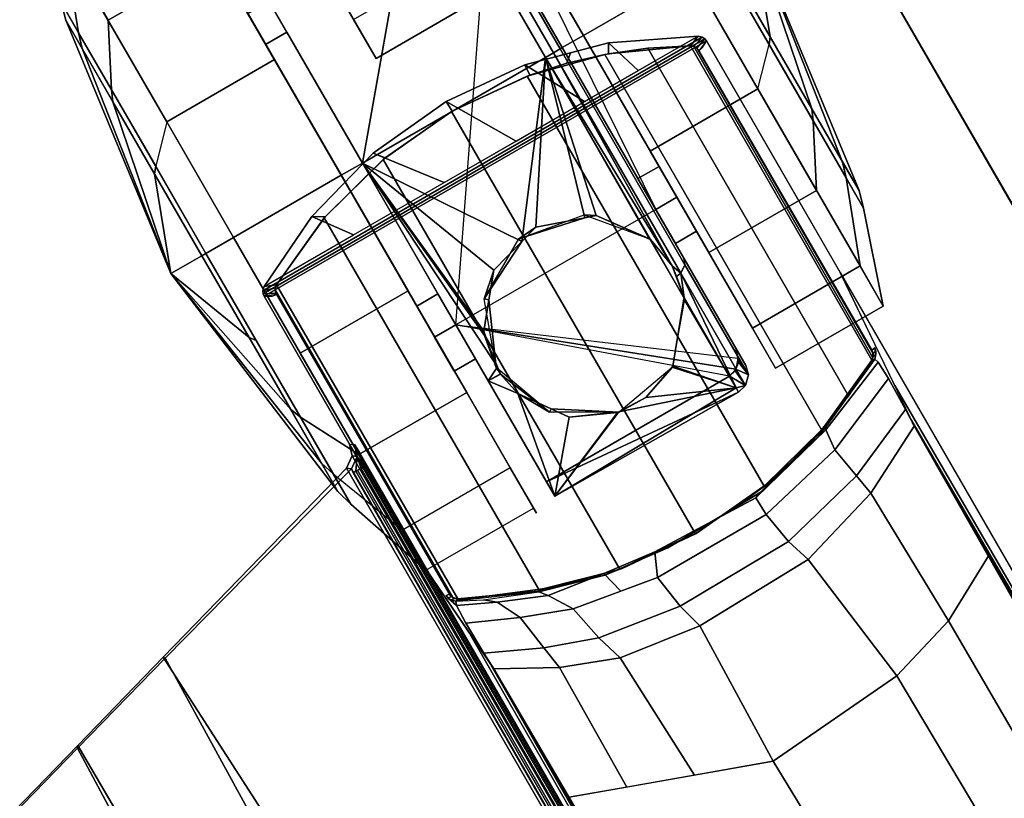
# Model space of a CAD drawing. Units: inches. Extents: x -12 to 48, y -21.5 to 0.7.
# Drawn here: x 33.7 to 36.7, y -3.2 to -0.8 of the extents above; entities that cross this region are included whole.
import ezdxf

# ---------------------------------------------------------------- set-up
doc = ezdxf.new("R2010")
doc.units = ezdxf.units.IN
doc.header["$MEASUREMENT"] = 0
for name, color, linetype in [('TABLE-BASE', 6, 'Continuous'), ('TABLE-CASTER', 6, 'Continuous'), ('TABLE-TOPEDGE', 6, 'Continuous'), ('TABLE-TOPLAM', 6, 'Continuous')]:
    doc.layers.add(name, color=color, linetype=linetype)

msp = doc.modelspace()

# ---------------------------------------------------------------- linework, layer by layer
at = {"layer": 'TABLE-BASE'}
for p, q in [((35.0279, -2.5351, 25.958), (35.0345, -2.543, 25.958)), ((35.0345, -2.543, 25.958), (35.0439, -2.5483, 25.958)), ((35.0439, -2.5483, 25.958), (35.0576, -2.5523, 25.958))]:
    msp.add_line(p, q, dxfattribs=at)
for points in [[(35.8032, -0.8148, 27.324), (34.4688, -1.5852, 27.324), (34.4651, -1.5978, 27.324), (35.816, -0.8179, 27.324)], [(35.6188, -0.9212, 27.324), (35.8032, -0.8148, 27.324), (35.5271, -0.836, 27.324), (35.6188, -0.9212, 27.324)], [(35.8032, -0.8148, 27.324), (35.7794, -0.845, 25.294), (35.5272, -0.8694, 25.294), (35.5271, -0.836, 27.324)], [(35.816, -0.8179, 27.324), (35.7902, -0.8469, 25.294), (35.7794, -0.845, 25.294), (35.8032, -0.8148, 27.324)], [(35.816, -0.8179, 27.324), (34.4651, -1.5978, 27.324), (34.4659, -1.6072, 27.324), (35.8237, -0.8233, 27.3241)], [(35.8287, -0.8298, 27.3241), (35.8237, -0.8233, 27.3241), (34.4659, -1.6072, 27.324), (34.469, -1.6148, 27.324)], [(39.8693, -7.8284, 27.324), (35.8287, -0.8298, 27.3241), (34.469, -1.6148, 27.3241), (38.5096, -8.6134, 27.324)], [(35.454, -1.0164, 27.324), (35.6188, -0.9212, 27.324), (35.5271, -0.836, 27.324), (35.2704, -0.9037, 27.324)], [(35.5271, -0.836, 27.324), (35.5272, -0.8694, 25.294), (35.3996, -0.8985, 25.294), (35.4111, -0.8666, 27.324)], [(35.5272, -0.8694, 25.294), (35.7794, -0.845, 25.294), (35.7794, -0.845, 2.5126), (35.6484, -0.8523, 2.5126)], [(35.7794, -0.845, 2.5126), (36.3372, -1.8111, 2.5126), (36.2653, -1.9209, 2.5126), (35.6484, -0.8523, 2.5126)], [(35.7902, -0.8469, 2.5126), (36.3402, -1.8039, 2.5126), (36.3372, -1.8111, 2.5126), (35.7794, -0.845, 2.5126)], [(35.7902, -0.8469, 25.294), (35.7902, -0.8469, 2.5126), (35.7794, -0.845, 2.5126), (35.7794, -0.845, 25.294)], [(35.8237, -0.8233, 27.3241), (35.7989, -0.8519, 25.294), (35.7902, -0.8469, 25.294), (35.816, -0.8179, 27.324)], [(35.7987, -0.8518, 2.5126), (36.3411, -1.7916, 2.5126), (36.3402, -1.8039, 2.5126), (35.7902, -0.8469, 2.5126)], [(35.7989, -0.8519, 25.294), (35.7987, -0.8518, 2.5126), (35.7902, -0.8469, 2.5126), (35.7902, -0.8469, 25.294)], [(35.8287, -0.8298, 27.3241), (35.8057, -0.86, 25.294), (35.7989, -0.8519, 25.294), (35.8237, -0.8233, 27.3241)], [(35.4111, -0.8666, 27.324), (35.3996, -0.8985, 25.294), (35.2852, -0.9349, 25.294), (35.2704, -0.9037, 27.324)], [(35.5159, -0.8715, 2.5126), (36.1825, -2.026, 2.5126), (36.006, -2.1993, 2.5126), (35.2777, -0.9377, 2.5126)], [(35.2852, -0.9349, 25.294), (35.3996, -0.8985, 25.294), (35.5159, -0.8715, 2.5126), (35.2777, -0.9377, 2.5126)], [(35.3996, -0.8985, 25.294), (35.5272, -0.8694, 25.294), (35.6484, -0.8523, 2.5126), (35.5159, -0.8715, 2.5126)], [(35.6484, -0.8523, 2.5126), (36.2653, -1.9209, 2.5126), (36.1825, -2.026, 2.5126), (35.5159, -0.8715, 2.5126)], [(35.7987, -0.8518, 2.5126), (35.8057, -0.86, 2.5126), (36.3373, -1.7808, 2.5126), (36.3411, -1.7916, 2.5126)], [(35.8057, -0.86, 25.294), (35.8057, -0.86, 25.294), (35.8057, -0.86, 2.5126), (35.7987, -0.8518, 2.5126)], [(35.8057, -0.86, 2.5126), (35.7987, -0.8518, 2.5126), (35.7989, -0.8519, 25.294), (35.8057, -0.86, 25.294)], [(36.3373, -1.7808, 25.294), (36.3373, -1.7808, 2.5126), (35.8057, -0.86, 2.5126), (35.8057, -0.86, 25.294)], [(35.2436, -1.1379, 27.324), (35.454, -1.0164, 27.324), (35.2704, -0.9037, 27.324), (35.0285, -1.0162, 27.324)], [(35.2704, -0.9037, 27.324), (35.2852, -0.9349, 25.294), (35.0469, -1.0459, 25.294), (35.0285, -1.0162, 27.324)], [(35.0469, -1.0459, 25.294), (35.2852, -0.9349, 25.294), (35.2777, -0.9377, 2.5126), (35.0451, -1.047, 2.5126)], [(35.2777, -0.9377, 2.5126), (36.006, -2.1993, 2.5126), (35.7951, -2.346, 2.5126), (35.0451, -1.047, 2.5126)], [(35.0227, -1.2654, 27.324), (35.2436, -1.1379, 27.324), (35.0285, -1.0162, 27.324), (34.8042, -1.175, 27.324)], [(35.0285, -1.0162, 27.324), (35.0469, -1.0459, 25.294), (34.8404, -1.1895, 25.294), (34.8042, -1.175, 27.324)], [(34.8404, -1.1895, 25.294), (35.0469, -1.0459, 25.294), (35.0451, -1.047, 2.5126), (34.8349, -1.1941, 2.5126)], [(35.0451, -1.047, 2.5126), (35.7951, -2.346, 2.5126), (35.5625, -2.4545, 2.5126), (34.8349, -1.1941, 2.5126)], [(34.7439, -1.4264, 27.324), (35.0227, -1.2654, 27.324), (34.8042, -1.175, 27.324), (34.6148, -1.3694, 27.324)], [(34.8042, -1.175, 27.324), (34.8404, -1.1895, 25.294), (34.6563, -1.3709, 25.294), (34.6148, -1.3694, 27.324)], [(34.8404, -1.1895, 25.294), (34.8349, -1.1941, 2.5126), (34.6535, -1.3742, 2.5126), (34.6563, -1.3709, 25.294)], [(34.8349, -1.1941, 2.5126), (35.5625, -2.4545, 2.5126), (35.3159, -2.5216, 2.5126), (34.6535, -1.3742, 2.5126)], [(34.4688, -1.5852, 27.324), (34.7439, -1.4264, 27.324), (34.6148, -1.3694, 27.324), (34.4688, -1.5852, 27.324)], [(34.6148, -1.3694, 27.324), (34.6563, -1.3709, 25.294), (34.5069, -1.5797, 25.294), (34.4688, -1.5852, 27.324)], [(34.6563, -1.3709, 25.294), (34.6535, -1.3742, 2.5126), (34.5069, -1.5797, 2.5126), (34.5069, -1.5797, 25.294)], [(34.6535, -1.3742, 2.5126), (35.3159, -2.5216, 2.5126), (35.0646, -2.5458, 2.5126), (34.5069, -1.5797, 2.5126)], [(36.2397, -1.5417, 27.324), (39.8693, -7.8284, 27.324), (39.8574, -7.8189, 27.008), (36.4076, -1.8896, 26.5054)], [(34.4688, -1.5852, 27.324), (34.5069, -1.5797, 25.294), (34.5032, -1.5894, 25.294), (34.4651, -1.5978, 27.324)], [(34.4651, -1.5978, 27.324), (34.5032, -1.5894, 25.294), (34.5046, -1.6054, 25.294), (34.4659, -1.6072, 27.324)], [(34.5069, -1.5797, 2.5126), (35.0646, -2.5458, 2.5126), (35.0492, -2.5417, 2.5126), (34.5027, -1.5949, 2.5126)], [(34.5069, -1.5797, 2.5126), (34.5027, -1.5949, 2.5126), (34.5032, -1.5894, 25.294), (34.5069, -1.5797, 25.294)], [(34.5027, -1.5949, 2.5126), (34.5044, -1.6051, 2.5126), (34.5046, -1.6054, 25.294), (34.5032, -1.5894, 25.294)], [(34.5027, -1.5949, 2.5126), (35.0492, -2.5417, 2.5126), (35.041, -2.5347, 2.5126), (34.5044, -1.6051, 2.5126)], [(34.4659, -1.6072, 27.324), (34.5046, -1.6054, 25.294), (34.5067, -1.61, 25.294), (34.469, -1.6148, 27.324)], [(35.0383, -2.5308, 2.5126), (34.5067, -1.61, 2.5126), (34.5044, -1.6051, 2.5126), (35.041, -2.5347, 2.5126)], [(34.5044, -1.6051, 2.5126), (34.5067, -1.61, 2.5126), (34.5067, -1.61, 25.294), (34.5046, -1.6054, 25.294)], [(34.5067, -1.61, 2.5126), (35.0383, -2.5308, 2.5126), (35.0383, -2.5308, 25.294), (34.5067, -1.61, 25.294)], [(36.3498, -1.7838, 25.958), (36.3409, -1.7907, 25.294), (36.3373, -1.7808, 25.294), (36.3463, -1.7739, 25.958)], [(36.3409, -1.7907, 25.294), (36.3411, -1.7916, 2.5126), (36.3373, -1.7808, 2.5126), (36.3373, -1.7808, 25.294)], [(36.3498, -1.7944, 25.958), (36.3408, -1.8013, 25.294), (36.3409, -1.7907, 25.294), (36.3498, -1.7838, 25.958)], [(36.3498, -1.7944, 25.958), (36.3498, -1.7838, 25.958), (36.3463, -1.7739, 25.958), (36.3498, -1.7944, 25.958)], [(36.1955, -2.0167, 25.8526), (36.1743, -2.0439, 25.6061), (36.3427, -1.8094, 25.6934), (36.3463, -1.8083, 25.958)], [(36.1743, -2.0439, 25.6061), (36.1899, -2.0174, 25.294), (36.3372, -1.8111, 25.294), (36.3427, -1.8094, 25.6934)], [(36.3372, -1.8111, 25.294), (36.1899, -2.0174, 25.294), (36.2653, -1.9209, 2.5126), (36.3372, -1.8111, 2.5126)], [(36.196, -2.0256, 25.9478), (36.1955, -2.0167, 25.8526), (36.3463, -1.8083, 25.958), (36.3566, -1.8172, 26.0482)], [(36.3463, -1.8083, 25.958), (36.3372, -1.8111, 25.294), (36.3408, -1.8013, 25.294), (36.3498, -1.7944, 25.958)], [(36.3372, -1.8111, 25.294), (36.3372, -1.8111, 2.5126), (36.3402, -1.8039, 2.5126), (36.3408, -1.8013, 25.294)], [(36.3408, -1.8013, 25.294), (36.3402, -1.8039, 2.5126), (36.3411, -1.7916, 2.5126), (36.3409, -1.7907, 25.294)], [(36.3566, -1.8172, 26.0482), (36.3887, -1.8676, 26.1446), (36.2239, -2.0871, 26.0365), (36.196, -2.0256, 25.9478)], [(36.4413, -1.9634, 26.2035), (36.2905, -2.1672, 26.1021), (36.2239, -2.0871, 26.0365), (36.3887, -1.8676, 26.1446)], [(36.4076, -1.8896, 26.5054), (39.5368, -7.2679, 26.9613), (39.5531, -7.2963, 26.8751), (36.4573, -1.9927, 26.2628)], [(36.1899, -2.0174, 25.294), (36.1009, -2.1132, 25.294), (36.1825, -2.026, 2.5126), (36.2653, -1.9209, 2.5126)], [(36.3343, -2.2204, 26.1328), (36.2905, -2.1672, 26.1021), (36.4413, -1.9634, 26.2035), (36.4676, -2.0141, 26.2126)], [(39.5531, -7.2963, 26.8751), (39.5353, -7.3132, 26.8191), (36.4628, -2.0041, 26.2362), (36.4573, -1.9927, 26.2628)], [(35.9811, -2.235, 25.874), (35.9941, -2.2188, 25.7785), (36.1955, -2.0167, 25.8526), (36.196, -2.0256, 25.9478)], [(36.0122, -2.2862, 25.9702), (35.9811, -2.235, 25.874), (36.196, -2.0256, 25.9478), (36.2239, -2.0871, 26.0365)], [(36.0268, -2.1851, 25.5772), (36.1743, -2.0439, 25.6061), (36.1955, -2.0167, 25.8526), (35.9941, -2.2188, 25.7785)], [(36.1009, -2.1132, 25.294), (36.0122, -2.1941, 25.294), (36.006, -2.1993, 2.5126), (36.1825, -2.026, 2.5126)], [(36.1009, -2.1132, 25.294), (36.1899, -2.0174, 25.294), (36.1743, -2.0439, 25.6061), (36.0268, -2.1851, 25.5772)], [(36.4676, -2.0141, 26.2126), (36.6985, -2.4105, 26.256), (36.5733, -2.613, 26.1757), (36.3343, -2.2204, 26.1328)], [(36.4628, -2.0041, 26.2362), (36.4676, -2.0141, 26.2126), (39.4989, -7.3367, 26.7965), (39.5353, -7.3132, 26.8191)], [(37.9576, -7.6842, 27.324), (37.9887, -7.711, 27.324), (34.7315, -2.0694, 27.324), (34.7397, -2.1055, 27.324)], [(34.7315, -2.0694, 27.324), (34.7465, -2.0712, 26.6301), (34.7547, -2.1073, 26.6301), (34.7397, -2.1055, 27.324)], [(34.762, -2.0959, 26.5697), (34.7648, -2.1038, 26.6012), (34.7465, -2.0712, 26.6301), (34.7485, -2.0739, 26.6077)], [(34.7547, -2.1073, 26.6301), (34.7465, -2.0712, 26.6301), (34.7832, -2.1369, 26.5718), (34.7797, -2.1382, 26.5817)], [(36.0808, -2.3693, 26.0321), (36.0122, -2.2862, 25.9702), (36.2239, -2.0871, 26.0365), (36.2905, -2.1672, 26.1021)], [(37.9193, -7.6817, 27.324), (37.9576, -7.6842, 27.324), (34.7397, -2.1055, 27.324), (34.7222, -2.1441, 27.324)], [(34.7373, -2.146, 26.6301), (34.7222, -2.1441, 27.324), (34.7397, -2.1055, 27.324), (34.7547, -2.1073, 26.6301)], [(34.7373, -2.146, 26.6301), (34.7547, -2.1073, 26.6301), (34.7504, -2.153, 26.6125), (34.7422, -2.1576, 26.6155)], [(34.7504, -2.153, 26.6125), (34.7504, -2.153, 26.6125), (34.7547, -2.1073, 26.6301), (34.7665, -2.1446, 26.6011)], [(34.7747, -2.1405, 26.5909), (34.7747, -2.1405, 26.5909), (34.7547, -2.1073, 26.6301), (34.7797, -2.1382, 26.5817)], [(34.7665, -2.1446, 26.6011), (34.7665, -2.1446, 26.6011), (34.7547, -2.1073, 26.6301), (34.7747, -2.1405, 26.5909)], [(34.7648, -2.1038, 26.6012), (34.762, -2.0959, 26.5697), (34.7857, -2.1364, 26.5558), (34.7832, -2.1369, 26.5718)], [(36.0122, -2.1941, 25.294), (36.1009, -2.1132, 25.294), (36.0268, -2.1851, 25.5772), (35.92, -2.2621, 25.5655)], [(34.7222, -2.1441, 27.324), (34.1584, -2.725, 27.324), (37.4303, -7.8049, 27.324), (37.9193, -7.6817, 27.324)], [(34.7373, -2.146, 26.6301), (34.1642, -2.7283, 26.9551), (34.1584, -2.725, 27.324), (34.7222, -2.1441, 27.324)], [(34.7373, -2.146, 26.6301), (37.9221, -7.6751, 26.9951), (36.9966, -7.9085, 27.0079), (34.1642, -2.7283, 26.9551)], [(37.9116, -7.6599, 26.9791), (37.9221, -7.6751, 26.9951), (34.7373, -2.146, 26.6301), (34.7422, -2.1576, 26.6155)], [(37.9359, -7.6468, 26.9647), (37.9252, -7.6524, 26.9732), (34.7558, -2.1502, 26.6096), (34.7665, -2.1446, 26.6011)], [(37.9441, -7.6428, 26.9544), (37.9359, -7.6468, 26.9647), (34.7665, -2.1446, 26.6011), (34.7747, -2.1405, 26.5909)], [(37.949, -7.6405, 26.9452), (37.9441, -7.6428, 26.9544), (34.7747, -2.1405, 26.5909), (34.7797, -2.1382, 26.5817)], [(37.9525, -7.6391, 26.9354), (37.949, -7.6405, 26.9452), (34.7797, -2.1382, 26.5817), (34.7832, -2.1369, 26.5718)], [(37.9551, -7.6387, 26.9194), (37.9525, -7.6391, 26.9354), (34.7832, -2.1369, 26.5718), (34.7857, -2.1364, 26.5558)], [(37.9198, -7.6552, 26.9761), (37.9116, -7.6599, 26.9791), (34.7422, -2.1576, 26.6155), (34.7504, -2.153, 26.6125)], [(37.9252, -7.6524, 26.9732), (37.9198, -7.6552, 26.9761), (34.7504, -2.153, 26.6125), (34.7558, -2.1502, 26.6096)], [(36.142, -2.4241, 26.0759), (36.0808, -2.3693, 26.0321), (36.2905, -2.1672, 26.1021), (36.3343, -2.2204, 26.1328)], [(35.7572, -2.3609, 25.5553), (35.7969, -2.345, 25.294), (36.0122, -2.1941, 25.294), (35.92, -2.2621, 25.5655)], [(36.0122, -2.1941, 25.294), (35.7969, -2.345, 25.294), (35.7951, -2.346, 2.5126), (36.006, -2.1993, 2.5126)], [(35.92, -2.2621, 25.5655), (36.0268, -2.1851, 25.5772), (35.9941, -2.2188, 25.7785), (35.8707, -2.2924, 25.7765)], [(35.6696, -2.4004, 25.8863), (35.7096, -2.3884, 25.774), (35.9941, -2.2188, 25.7785), (35.9811, -2.235, 25.874)], [(35.6782, -2.4795, 25.9697), (35.6696, -2.4004, 25.8863), (35.9811, -2.235, 25.874), (36.0122, -2.2862, 25.9702)], [(36.3343, -2.2204, 26.1328), (36.5733, -2.613, 26.1757), (36.4139, -2.7826, 26.1281), (36.142, -2.4241, 26.0759)], [(35.7096, -2.3884, 25.774), (35.7572, -2.3609, 25.5553), (35.92, -2.2621, 25.5655), (35.8707, -2.2924, 25.7765)], [(35.748, -2.568, 26.0265), (35.6782, -2.4795, 25.9697), (36.0122, -2.2862, 25.9702), (36.0808, -2.3693, 26.0321)], [(38.5096, -8.6134, 27.324), (34.88, -2.3267, 27.324), (35.0975, -2.646, 26.5054), (38.5073, -8.5983, 27.008)], [(35.5576, -2.4566, 25.5616), (35.7572, -2.3609, 25.5553), (35.7096, -2.3884, 25.774), (35.5162, -2.4728, 25.7974)], [(35.5693, -2.452, 25.294), (35.7969, -2.345, 25.294), (35.7572, -2.3609, 25.5553), (35.5576, -2.4566, 25.5616)], [(35.7969, -2.345, 25.294), (35.5693, -2.452, 25.294), (35.5625, -2.4545, 2.5126), (35.7951, -2.346, 2.5126)], [(35.5131, -2.4672, 25.9066), (35.5162, -2.4728, 25.7974), (35.7096, -2.3884, 25.774), (35.6696, -2.4004, 25.8863)], [(36.142, -2.4241, 26.0759), (35.8088, -2.6285, 26.0686), (35.748, -2.568, 26.0265), (36.0808, -2.3693, 26.0321)], [(35.5653, -2.5214, 25.9897), (35.5131, -2.4672, 25.9066), (35.6696, -2.4004, 25.8863), (35.6782, -2.4795, 25.9697)], [(36.6985, -2.4105, 26.256), (37.1242, -3.1624, 26.3379), (37.006, -3.3561, 26.2623), (36.5733, -2.613, 26.1757)], [(35.3202, -2.5208, 25.294), (35.3159, -2.5216, 2.5126), (35.5625, -2.4545, 2.5126), (35.5693, -2.452, 25.294)], [(35.3202, -2.5208, 25.294), (35.5693, -2.452, 25.294), (35.5576, -2.4566, 25.5616), (35.3257, -2.5144, 25.5989)], [(36.142, -2.4241, 26.0759), (36.4139, -2.7826, 26.1281), (36.0335, -3.0444, 26.1023), (35.8088, -2.6285, 26.0686)], [(35.3257, -2.5144, 25.5989), (35.5576, -2.4566, 25.5616), (35.5162, -2.4728, 25.7974), (35.3136, -2.5235, 25.8546)], [(35.342, -2.5348, 25.9335), (35.3136, -2.5235, 25.8546), (35.5162, -2.4728, 25.7974), (35.5131, -2.4672, 25.9066)], [(35.4185, -2.576, 26.0156), (35.342, -2.5348, 25.9335), (35.5131, -2.4672, 25.9066), (35.5653, -2.5214, 25.9897)], [(35.4979, -2.6657, 26.0666), (35.4185, -2.576, 26.0156), (35.6782, -2.4795, 25.9697), (35.748, -2.568, 26.0265)], [(35.0279, -2.5351, 25.958), (35.0383, -2.5308, 25.294), (35.0449, -2.5387, 25.294), (35.0345, -2.543, 25.958)], [(35.0279, -2.5351, 25.958), (35.0279, -2.5351, 25.958), (35.0345, -2.543, 25.958), (35.0602, -2.5657, 26.0482)], [(35.0345, -2.543, 25.958), (35.0449, -2.5387, 25.294), (35.0543, -2.544, 25.294), (35.0439, -2.5483, 25.958)], [(35.0602, -2.5657, 26.0482), (35.0345, -2.543, 25.958), (35.0439, -2.5483, 25.958)], [(35.0383, -2.5308, 25.294), (35.0383, -2.5308, 2.5126), (35.041, -2.5347, 2.5126), (35.0449, -2.5387, 25.294)], [(35.0449, -2.5387, 25.294), (35.041, -2.5347, 2.5126), (35.0492, -2.5417, 2.5126), (35.0543, -2.544, 25.294)], [(35.0543, -2.544, 25.294), (35.0492, -2.5417, 2.5126), (35.0646, -2.5458, 2.5126), (35.0646, -2.5458, 25.294)], [(35.0607, -2.5494, 25.663), (35.3257, -2.5144, 25.5989), (35.3136, -2.5235, 25.8546), (35.0576, -2.5523, 25.958)], [(35.0646, -2.5458, 25.294), (35.3202, -2.5208, 25.294), (35.3257, -2.5144, 25.5989), (35.0607, -2.5494, 25.663)], [(35.0646, -2.5458, 25.294), (35.0646, -2.5458, 2.5126), (35.3159, -2.5216, 2.5126), (35.3202, -2.5208, 25.294)], [(35.1852, -2.5561, 25.9935), (35.1432, -2.5481, 25.9238), (35.3136, -2.5235, 25.8546), (35.342, -2.5348, 25.9335)], [(35.2561, -2.6028, 26.0737), (35.1852, -2.5561, 25.9935), (35.342, -2.5348, 25.9335), (35.4185, -2.576, 26.0156)], [(35.0439, -2.5483, 25.958), (35.0543, -2.544, 25.294), (35.0646, -2.5458, 25.294), (35.0576, -2.5523, 25.958)], [(35.0602, -2.5657, 26.0482), (35.0439, -2.5483, 25.958), (35.0576, -2.5523, 25.958), (35.0602, -2.5657, 26.0484)], [(35.0602, -2.5657, 26.0484), (35.0576, -2.5523, 25.958), (35.1432, -2.5481, 25.9238), (35.1852, -2.5561, 25.9935)], [(35.0888, -2.6204, 26.1465), (35.0602, -2.5657, 26.0484), (35.1852, -2.5561, 25.9935), (35.2561, -2.6028, 26.0737)], [(35.8088, -2.6285, 26.0686), (35.5631, -2.7273, 26.095), (35.4979, -2.6657, 26.0666), (35.748, -2.568, 26.0265)], [(35.1444, -2.7121, 26.2034), (35.0888, -2.6204, 26.1465), (35.2561, -2.6028, 26.0737), (35.329, -2.6963, 26.1244)], [(35.329, -2.6963, 26.1244), (35.2561, -2.6028, 26.0737), (35.4185, -2.576, 26.0156), (35.4979, -2.6657, 26.0666)], [(36.0335, -3.0444, 26.1023), (35.792, -3.0876, 26.1614), (35.5631, -2.7273, 26.095), (35.8088, -2.6285, 26.0686)], [(36.5733, -2.613, 26.1757), (37.006, -3.3561, 26.2623), (36.858, -3.5269, 26.2099), (36.4139, -2.7826, 26.1281)], [(38.1904, -8.0452, 26.9613), (35.0975, -2.646, 26.5054), (35.1619, -2.7407, 26.2628), (38.207, -8.0735, 26.8751)], [(35.5631, -2.7273, 26.095), (35.3767, -2.7568, 26.1429), (35.329, -2.6963, 26.1244), (35.4979, -2.6657, 26.0666)], [(34.1642, -2.7283, 26.9551), (33.8943, -3.0046, 27.0268), (33.8952, -2.9962, 27.324), (34.1584, -2.725, 27.324)], [(34.1584, -2.725, 27.324), (33.8952, -2.9962, 27.324), (36.8012, -7.9635, 27.324), (37.4303, -7.8049, 27.324)], [(35.3767, -2.7568, 26.1429), (35.1752, -2.7602, 26.2126), (35.1444, -2.7121, 26.2034), (35.329, -2.6963, 26.1244)], [(34.1642, -2.7283, 26.9551), (36.9966, -7.9085, 27.0079), (36.5756, -8.0147, 27.0137), (33.8943, -3.0046, 27.0268)], [(35.1619, -2.7407, 26.2628), (35.1689, -2.751, 26.2362), (38.2305, -8.0665, 26.8191), (38.207, -8.0735, 26.8751)], [(38.2305, -8.0665, 26.8191), (35.1689, -2.751, 26.2362), (35.1752, -2.7602, 26.2126), (38.269, -8.0467, 26.7965)], [(35.5631, -2.7273, 26.095), (35.792, -3.0876, 26.1614), (35.5835, -3.1249, 26.2126), (35.3767, -2.7568, 26.1429)], [(35.5835, -3.1249, 26.2126), (35.4064, -3.1552, 26.2562), (35.1752, -2.7602, 26.2126), (35.3767, -2.7568, 26.1429)], [(36.4139, -2.7826, 26.1281), (36.858, -3.5269, 26.2099), (36.485, -3.786, 26.1831), (36.0335, -3.0444, 26.1023)], [(33.8952, -2.9962, 27.324), (33.0766, -3.8396, 27.324), (35.6281, -8.2591, 27.324), (36.8012, -7.9635, 27.324)], [(33.8943, -3.0046, 27.0268), (33.083, -3.8404, 27.0268), (33.0766, -3.8396, 27.324), (33.8952, -2.9962, 27.324)], [(33.8943, -3.0046, 27.0268), (36.5756, -8.0147, 27.0137), (35.6306, -8.2531, 27.0268), (33.083, -3.8404, 27.0268)], [(36.0335, -3.0444, 26.1023), (36.485, -3.786, 26.1831), (35.8425, -3.905, 26.3381), (35.4064, -3.1552, 26.2562)]]:
    msp.add_3dface(points, dxfattribs=at)
for points, invisible_edges in [([(35.8184, -0.8474, 26.3078), (36.3566, -1.8172, 26.0482), (36.3463, -1.8083, 25.958), (35.8166, -0.8505, 26.1325)], 5), ([(35.8199, -0.8448, 26.4558), (36.3887, -1.8676, 26.1446), (36.3566, -1.8172, 26.0482), (35.8184, -0.8474, 26.3078)], 5), ([(35.8223, -0.8407, 26.6959), (36.4413, -1.9634, 26.2035), (36.3887, -1.8676, 26.1446), (35.8199, -0.8448, 26.4558)], 5), ([(36.2397, -1.5417, 27.324), (36.4676, -2.0141, 26.2126), (35.8223, -0.8407, 26.6959), (35.8287, -0.8298, 27.3241)], 2), ([(35.8223, -0.8407, 26.6959), (35.8223, -0.8407, 26.6959), (36.4413, -1.9634, 26.2035), (36.4676, -2.0141, 26.2126)], 10), ([(35.8166, -0.8505, 26.1325), (36.3463, -1.7739, 25.958), (36.3373, -1.7808, 25.294), (35.8057, -0.86, 25.294)], 1), ([(36.3498, -1.7944, 25.958), (36.3463, -1.7739, 25.958), (35.8166, -0.8505, 26.1325)], 10), ([(36.3463, -1.8083, 25.958), (36.3498, -1.7944, 25.958), (35.8166, -0.8505, 26.1325)], 10), ([(35.1752, -2.7602, 26.2126), (34.88, -2.3267, 27.324), (34.469, -1.6148, 27.3241), (34.4817, -1.6147, 26.6959)], 8), ([(35.1752, -2.7602, 26.2126), (34.4817, -1.6147, 26.6959), (34.4817, -1.6147, 26.6959), (35.1445, -2.7122, 26.2035)], 5), ([(35.1445, -2.7122, 26.2035), (34.4817, -1.6147, 26.6959), (34.4865, -1.6147, 26.4558), (35.0878, -2.6186, 26.1446)], 5), ([(35.0878, -2.6186, 26.1446), (34.4865, -1.6147, 26.4558), (34.4895, -1.6147, 26.3078), (35.0602, -2.5657, 26.0482)], 5), ([(35.0602, -2.5657, 26.0482), (34.4895, -1.6147, 26.3078), (34.493, -1.6146, 26.1325), (35.0279, -2.5351, 25.958)], 5), ([(35.0279, -2.5351, 25.958), (34.493, -1.6146, 26.1325), (34.5067, -1.61, 25.294), (35.0383, -2.5308, 25.294)], 1)]:
    msp.add_3dface(points, dxfattribs=dict(at, invisible_edges=invisible_edges))
at = {"layer": 'TABLE-CASTER'}
for points in [[(35.0649, -0.1449, 2.0469), (35.4505, -0.8129, 2.3276), (35.7818, -0.6217, 2.3276), (35.3961, 0.0464, 2.0469)], [(35.3336, -0.8804, 2.3276), (35.3584, -0.8661, 2.3204), (34.967, -0.1882, 2.0275), (34.9479, -0.2124, 2.0391)], [(34.9958, -0.1898, 2.0094), (34.967, -0.1882, 2.0275), (35.3584, -0.8661, 2.3204), (35.3793, -0.854, 2.2963)], [(34.9958, -0.1898, 2.0094), (35.3793, -0.854, 2.2963), (35.3856, -0.8504, 2.2676), (35.0115, -0.2025, 1.9878)], [(34.3203, -0.5748, 2.0469), (34.1151, -0.2193, 1.336), (33.7838, -0.4106, 1.336), (33.989, -0.766, 2.0469)], [(34.7707, -1.2054, 2.3276), (34.9479, -0.2124, 2.0391), (34.3839, -0.5355, 2.045)], [(34.9479, -0.2124, 2.0391), (34.7707, -1.2054, 2.3276), (35.3336, -0.8804, 2.3276)], [(35.6557, -1.1683, 0), (35.2453, -0.4575, 0), (35.5766, -0.2662, 0), (35.987, -0.9771, 0)], [(35.6728, -1.3479, 0.7276), (35.0579, -1.7029, 0.7276), (35.1633, -0.3154, 0.7276)], [(34.1863, -0.3428, 0.5276), (34.5007, -0.8874, 0), (34.1695, -1.0786, 0), (33.8551, -0.534, 0.5276)], [(33.8551, -0.534, 0.5276), (33.8982, -0.8049, 0.6756), (33.8445, -0.7119, 1.2846), (33.7838, -0.4106, 1.336)], [(33.7838, -0.4106, 1.336), (33.8445, -0.7119, 1.2846), (33.9992, -0.9798, 1.8203), (33.989, -0.766, 2.0469)], [(35.1531, -0.4478, 1.651), (35.3856, -0.8504, 1.8276), (35.4505, -0.8129, 1.8276), (35.2181, -0.4103, 1.651)], [(35.9745, -0.5104, 1.1276), (35.8795, -0.5653, 1.9776), (36.1526, -1.0384, 1.7788)], [(36.0248, -0.817, 0.3289), (35.8795, -0.5653, 0.2776), (35.9745, -0.5104, 1.1276)], [(35.9745, -0.5104, 1.1276), (36.2475, -1.2028, 0.7026), (36.0248, -0.817, 0.3289)], [(36.298, -1.2902, 1.2752), (36.2475, -1.2028, 0.7026), (35.9745, -0.5104, 1.1276)], [(36.1526, -1.0384, 1.7788), (36.298, -1.2902, 1.2752), (35.9745, -0.5104, 1.1276)], [(34.1695, -1.0786, 0), (34.1351, -1.2153, 0.278), (33.8982, -0.8049, 0.6756), (33.8551, -0.534, 0.5276)], [(34.7059, -1.2428, 2.3276), (34.3203, -0.5748, 2.0469), (33.989, -0.766, 2.0469), (34.3747, -1.434, 2.3276)], [(36.1675, -1.2897, 2.0469), (36.1573, -1.0759, 1.8203), (35.8667, -0.5726, 2.0318), (35.7818, -0.6217, 2.3276)], [(36.0248, -0.817, 0.3289), (36.0213, -0.8404, 0.278), (35.8667, -0.5726, 0.2235), (35.8795, -0.5653, 0.2776)], [(35.8795, -0.5653, 1.9776), (35.8667, -0.5726, 2.0318), (36.1573, -1.0759, 1.8203), (36.1526, -1.0384, 1.7788)], [(34.3582, -0.6409, 1.2101), (34.4733, -0.8403, 1.651), (34.5383, -0.8028, 1.651), (34.4231, -0.6034, 1.2101)], [(35.0164, -0.606, 0.3379), (35.0859, -0.7263, 0.7276), (34.8131, -0.8837, 0.7276), (34.7436, -0.7635, 0.3379)], [(35.4505, -0.8129, 2.3276), (35.8362, -1.4809, 2.0469), (36.1675, -1.2897, 2.0469), (35.7818, -0.6217, 2.3276)], [(34.0038, -1.0173, 1.7788), (33.9992, -0.9798, 1.8203), (33.8445, -0.7119, 1.2846), (33.8585, -0.7655, 1.2752)], [(33.8585, -0.7655, 1.2752), (33.8445, -0.7119, 1.2846), (33.8982, -0.8049, 0.6756), (33.909, -0.8529, 0.7026)], [(33.8585, -0.7655, 1.2752), (33.909, -0.8529, 0.7026), (34.182, -1.5453, 1.1276)], [(34.0038, -1.0173, 1.7788), (33.8585, -0.7655, 1.2752), (34.182, -1.5453, 1.1276)], [(33.989, -0.766, 2.0469), (33.9992, -0.9798, 1.8203), (34.2897, -1.4831, 2.0318), (34.3747, -1.434, 2.3276)], [(33.909, -0.8529, 0.7026), (33.8982, -0.8049, 0.6756), (34.1351, -1.2153, 0.278), (34.1317, -1.2387, 0.3289)], [(34.4733, -0.8403, 1.651), (34.7057, -1.2429, 1.8276), (34.7707, -1.2054, 1.8276), (34.5383, -0.8028, 1.651)], [(35.3856, -0.8504, 1.8276), (35.618, -1.253, 1.651), (35.683, -1.2155, 1.651), (35.4505, -0.8129, 1.8276)], [(36.2475, -1.2028, 0.7026), (36.2582, -1.2507, 0.6756), (36.0213, -0.8404, 0.278), (36.0248, -0.817, 0.3289)], [(35.987, -0.9771, 0), (36.0213, -0.8404, 0.278), (36.2582, -1.2507, 0.6756), (36.3014, -1.5217, 0.5276)], [(34.182, -1.5453, 1.1276), (33.909, -0.8529, 0.7026), (34.1317, -1.2387, 0.3289)], [(35.3584, -0.8661, 2.3204), (35.3336, -0.8804, 2.3276), (35.7238, -1.5212, 2.061)], [(35.3793, -0.854, 2.2963), (35.3584, -0.8661, 2.3204), (35.7498, -1.544, 2.0275), (35.7628, -1.5183, 2.0094)], [(35.3584, -0.8661, 2.3204), (35.7238, -1.5212, 2.061), (35.7498, -1.544, 2.0275)], [(35.3793, -0.854, 2.2963), (35.7628, -1.5183, 2.0094), (35.7597, -1.4983, 1.9878), (35.3856, -0.8504, 2.2676)], [(34.5007, -0.8874, 0), (34.9111, -1.5982, 0), (34.5799, -1.7895, 0), (34.1695, -1.0786, 0)], [(35.2611, -1.4467, 2.2381), (35.3336, -0.8804, 2.3276), (34.7707, -1.2054, 2.3276)], [(35.3336, -0.8804, 2.3276), (35.2611, -1.4467, 2.2381), (35.3038, -1.4029, 2.245)], [(35.3336, -0.8804, 2.3276), (35.3038, -1.4029, 2.245), (35.4548, -1.3738, 2.2236)], [(35.4548, -1.3738, 2.2236), (35.4898, -1.3671, 2.2187), (35.3336, -0.8804, 2.3276)], [(35.6535, -1.4391, 2.14), (35.3336, -0.8804, 2.3276), (35.4898, -1.3671, 2.2187)], [(35.3336, -0.8804, 2.3276), (35.6535, -1.4391, 2.14), (35.6571, -1.4406, 2.1383)], [(35.6571, -1.4406, 2.1383), (35.7238, -1.5212, 2.061), (35.3336, -0.8804, 2.3276)], [(34.277, -1.4904, 1.9776), (34.2897, -1.4831, 2.0318), (33.9992, -0.9798, 1.8203), (34.0038, -1.0173, 1.7788)], [(35.9701, -1.7129, 0.5276), (35.6557, -1.1683, 0), (35.987, -0.9771, 0), (36.3014, -1.5217, 0.5276)], [(34.182, -1.5453, 1.1276), (34.277, -1.4904, 1.9776), (34.0038, -1.0173, 1.7788)], [(36.1526, -1.0384, 1.7788), (36.1573, -1.0759, 1.8203), (36.3119, -1.3438, 1.2846), (36.298, -1.2902, 1.2752)], [(36.3727, -1.6451, 1.336), (36.3119, -1.3438, 1.2846), (36.1573, -1.0759, 1.8203), (36.1675, -1.2897, 2.0469)], [(34.7057, -1.2429, 1.8276), (34.9382, -1.6455, 1.651), (35.0031, -1.608, 1.651), (34.7707, -1.2054, 1.8276)], [(35.1461, -1.7356, 2.1383), (35.1439, -1.7223, 2.1463), (34.7707, -1.2054, 2.3276)], [(35.1461, -1.7356, 2.1383), (34.7707, -1.2054, 2.3276), (35.1862, -1.832, 2.062)], [(35.1575, -1.8753, 2.045), (35.1862, -1.832, 2.062), (34.7707, -1.2054, 2.3276)], [(35.1439, -1.7223, 2.1463), (35.1599, -1.6256, 2.1865), (35.1749, -1.5352, 2.2241), (34.7707, -1.2054, 2.3276)], [(34.7707, -1.2054, 2.3276), (35.1749, -1.5352, 2.2241), (35.2611, -1.4467, 2.2381)], [(36.298, -1.2902, 1.2752), (36.3119, -1.3438, 1.2846), (36.2582, -1.2507, 0.6756), (36.2475, -1.2028, 0.7026)], [(34.1317, -1.2387, 0.3289), (34.1351, -1.2153, 0.278), (34.2897, -1.4831, 0.2235), (34.277, -1.4904, 0.2776)], [(34.1317, -1.2387, 0.3289), (34.277, -1.4904, 0.2776), (34.182, -1.5453, 1.1276)], [(35.618, -1.253, 1.651), (35.7331, -1.4524, 1.2101), (35.7981, -1.4149, 1.2101), (35.683, -1.2155, 1.651)], [(35.0916, -1.9108, 2.0469), (34.7059, -1.2428, 2.3276), (34.3747, -1.434, 2.3276), (34.7603, -2.102, 2.0469)], [(36.3014, -1.5217, 0.5276), (36.2582, -1.2507, 0.6756), (36.3119, -1.3438, 1.2846), (36.3727, -1.6451, 1.336)], [(35.8362, -1.4809, 2.0469), (36.0414, -1.8364, 1.336), (36.3727, -1.6451, 1.336), (36.1675, -1.2897, 2.0469)], [(35.7331, -1.4524, 1.2101), (35.6728, -1.3479, 0.7276), (35.7378, -1.3104, 0.7276), (35.7981, -1.4149, 1.2101)], [(35.4531, -1.3649, 2.5276), (35.4548, -1.3738, 2.2236), (35.2523, -1.438, 2.5276)], [(35.3038, -1.4029, 2.245), (35.2523, -1.438, 2.5276), (35.4548, -1.3738, 2.2236)], [(35.654, -1.438, 2.5276), (35.4898, -1.3671, 2.2187), (35.4531, -1.3649, 2.5276)], [(35.4548, -1.3738, 2.2236), (35.4531, -1.3649, 2.5276), (35.4898, -1.3671, 2.2187)], [(35.4898, -1.3671, 2.2187), (35.654, -1.438, 2.5276), (35.6535, -1.4391, 2.14)], [(35.2523, -1.438, 2.5276), (35.3038, -1.4029, 2.245), (35.2611, -1.4467, 2.2381)], [(34.3747, -1.434, 2.3276), (34.2897, -1.4831, 2.0318), (34.5803, -1.9864, 1.8203), (34.7603, -2.102, 2.0469)], [(35.1454, -1.6232, 2.5276), (35.2523, -1.438, 2.5276), (35.2611, -1.4467, 2.2381)], [(35.2611, -1.4467, 2.2381), (35.1749, -1.5352, 2.2241), (35.1454, -1.6232, 2.5276)], [(35.6571, -1.4406, 2.1383), (35.6535, -1.4391, 2.14), (35.654, -1.438, 2.5276)], [(35.7609, -1.6232, 2.5276), (35.6571, -1.4406, 2.1383), (35.654, -1.438, 2.5276)], [(35.6571, -1.4406, 2.1383), (35.7609, -1.6232, 2.5276), (35.7238, -1.5212, 2.061)], [(34.277, -1.4904, 0.2776), (34.2897, -1.4831, 0.2235), (34.4444, -1.7509, 0.278), (34.4224, -1.7422, 0.3289)], [(34.5502, -1.9636, 1.7788), (34.5803, -1.9864, 1.8203), (34.2897, -1.4831, 2.0318), (34.277, -1.4904, 1.9776)], [(34.5502, -1.9636, 1.7788), (34.277, -1.4904, 1.9776), (34.182, -1.5453, 1.1276)], [(34.277, -1.4904, 0.2776), (34.4224, -1.7422, 0.3289), (34.182, -1.5453, 1.1276)], [(35.7628, -1.5183, 2.0094), (35.958, -1.8563, 1.2895), (35.9501, -1.8282, 1.2856), (35.7597, -1.4983, 1.9878)], [(35.1599, -1.6256, 2.1865), (35.1454, -1.6232, 2.5276), (35.1749, -1.5352, 2.2241)], [(35.7362, -1.5547, 2.0304), (35.7498, -1.544, 2.0275), (35.7238, -1.5212, 2.061)], [(35.7362, -1.5547, 2.0304), (35.7238, -1.5212, 2.061), (35.7609, -1.6232, 2.5276)], [(35.7498, -1.544, 2.0275), (35.7362, -1.5547, 2.0304), (35.7602, -1.6192, 1.9716)], [(35.7628, -1.5183, 2.0094), (35.7498, -1.544, 2.0275), (35.949, -1.8891, 1.2929), (35.958, -1.8563, 1.2895)], [(35.7602, -1.6192, 1.9716), (35.92, -1.8961, 1.3254), (35.7498, -1.544, 2.0275)], [(35.949, -1.8891, 1.2929), (35.7498, -1.544, 2.0275), (35.92, -1.8961, 1.3254)], [(36.0414, -1.8364, 1.336), (35.9701, -1.7129, 0.5276), (36.3014, -1.5217, 0.5276), (36.3727, -1.6451, 1.336)], [(34.182, -1.5453, 1.1276), (34.6955, -2.2154, 1.2752), (34.5502, -1.9636, 1.7788)], [(34.6451, -2.1279, 0.7026), (34.6955, -2.2154, 1.2752), (34.182, -1.5453, 1.1276)], [(34.4224, -1.7422, 0.3289), (34.6451, -2.1279, 0.7026), (34.182, -1.5453, 1.1276)], [(35.7362, -1.5547, 2.0304), (35.7609, -1.6232, 2.5276), (35.7602, -1.6192, 1.9716)], [(34.9111, -1.5982, 0), (35.2255, -2.1428, 0.5276), (34.8943, -2.334, 0.5276), (34.5799, -1.7895, 0)], [(34.9382, -1.6455, 1.651), (35.0533, -1.8449, 1.2101), (35.1183, -1.8074, 1.2101), (35.0031, -1.608, 1.651)], [(35.1439, -1.7223, 2.1463), (35.1825, -1.8337, 2.5276), (35.1599, -1.6256, 2.1865)], [(35.1454, -1.6232, 2.5276), (35.1599, -1.6256, 2.1865), (35.1825, -1.8337, 2.5276)], [(35.7595, -1.623, 1.9678), (35.7609, -1.6232, 2.5276), (35.7238, -1.8337, 2.5276), (35.7259, -1.83, 1.7622)], [(35.7595, -1.623, 1.9678), (35.7259, -1.83, 1.7622), (35.92, -1.8961, 1.3254)], [(35.92, -1.8961, 1.3254), (35.7602, -1.6192, 1.9716), (35.7595, -1.623, 1.9678)], [(35.7595, -1.623, 1.9678), (35.7602, -1.6192, 1.9716), (35.7609, -1.6232, 2.5276)], [(35.0533, -1.8449, 1.2101), (34.993, -1.7404, 0.7276), (35.0579, -1.7029, 0.7276), (35.1183, -1.8074, 1.2101)], [(35.9192, -1.8387, 0.7276), (35.8993, -1.8602, 0.7276), (35.0579, -1.7029, 0.7276), (35.9192, -1.8387, 0.7276)], [(35.0579, -1.7029, 0.7276), (35.9254, -1.8054, 0.7276), (35.9192, -1.8387, 0.7276)], [(35.1825, -1.8337, 2.5276), (35.1439, -1.7223, 2.1463), (35.1461, -1.7356, 2.1383)], [(34.4224, -1.7422, 0.3289), (34.4444, -1.7509, 0.278), (34.6813, -2.1612, 0.6756), (34.6451, -2.1279, 0.7026)], [(35.1461, -1.7356, 2.1383), (35.1862, -1.832, 2.062), (35.1952, -1.8535, 2.045), (35.1825, -1.8337, 2.5276)], [(35.9193, -1.7749, 0.7276), (35.9501, -1.8282, 1.2856), (35.958, -1.8563, 1.2895), (35.9254, -1.8054, 0.7276)], [(35.9254, -1.8054, 0.7276), (35.958, -1.8563, 1.2895), (35.9277, -1.8174, 0.7276)], [(35.1862, -1.832, 2.062), (35.1575, -1.8753, 2.045), (35.1952, -1.8535, 2.045)], [(35.1825, -1.8337, 2.5276), (35.1952, -1.8535, 2.045), (35.1955, -1.8543, 2.0444), (35.3463, -1.9711, 2.5276)], [(35.56, -1.9711, 2.5276), (35.6428, -1.9258, 1.6903), (35.7238, -1.8337, 2.5276)], [(35.92, -1.8961, 1.3254), (35.7231, -1.8331, 1.7598), (35.6428, -1.9258, 1.6903)], [(35.7231, -1.8331, 1.7598), (35.7238, -1.8337, 2.5276), (35.6428, -1.9258, 1.6903)], [(35.7231, -1.8331, 1.7598), (35.92, -1.8961, 1.3254), (35.7259, -1.83, 1.7622)], [(35.7259, -1.83, 1.7622), (35.7238, -1.8337, 2.5276), (35.7231, -1.8331, 1.7598)], [(35.949, -1.8891, 1.2929), (35.8993, -1.8602, 0.7276), (35.9172, -1.844, 0.7276)], [(35.9172, -1.844, 0.7276), (35.9192, -1.8387, 0.7276), (35.949, -1.8891, 1.2929)], [(35.9192, -1.8387, 0.7276), (35.9277, -1.8174, 0.7276), (35.958, -1.8563, 1.2895)], [(35.958, -1.8563, 1.2895), (35.949, -1.8891, 1.2929), (35.9192, -1.8387, 0.7276)], [(35.1575, -1.8753, 2.045), (35.1955, -1.8543, 2.0444), (35.1952, -1.8535, 2.045)], [(35.1955, -1.8543, 2.0444), (35.1575, -1.8753, 2.045), (35.2492, -1.9142, 1.9716)], [(35.3621, -2.2297, 1.3303), (35.2492, -1.9142, 1.9716), (35.1575, -1.8753, 2.045)], [(35.3463, -1.9711, 2.5276), (35.1955, -1.8543, 2.0444), (35.2492, -1.9142, 1.9716)], [(35.9278, -1.9096, 1.2939), (35.3364, -2.1852, 0.7276), (35.8993, -1.8602, 0.7276)], [(35.8993, -1.8602, 0.7276), (35.949, -1.8891, 1.2929), (35.9278, -1.9096, 1.2939)], [(35.3621, -2.2297, 1.3303), (35.92, -1.8961, 1.3254), (35.5596, -1.9703, 1.6959)], [(35.92, -1.8961, 1.3254), (35.3621, -2.2297, 1.3303), (35.9278, -1.9096, 1.2939)], [(35.6428, -1.9258, 1.6903), (35.5596, -1.9703, 1.6959), (35.92, -1.8961, 1.3254)], [(35.92, -1.8961, 1.3254), (35.9278, -1.9096, 1.2939), (35.949, -1.8891, 1.2929)], [(35.2968, -2.2662, 1.336), (35.0916, -1.9108, 2.0469), (34.7603, -2.102, 2.0469), (34.9656, -2.4575, 1.336)], [(35.4062, -1.9864, 1.7998), (35.3508, -1.9609, 1.8604), (35.2492, -1.9142, 1.9716), (35.3621, -2.2297, 1.3303)], [(35.3508, -1.9609, 1.8604), (35.3463, -1.9711, 2.5276), (35.2492, -1.9142, 1.9716)], [(35.3364, -2.1852, 0.7276), (35.9278, -1.9096, 1.2939), (35.3621, -2.2297, 1.3303)], [(35.6428, -1.9258, 1.6903), (35.56, -1.9711, 2.5276), (35.5596, -1.9703, 1.6959)], [(34.6955, -2.2154, 1.2752), (34.735, -2.2542, 1.2846), (34.5803, -1.9864, 1.8203), (34.5502, -1.9636, 1.7788)], [(35.3463, -1.9711, 2.5276), (35.3508, -1.9609, 1.8604), (35.56, -1.9711, 2.5276)], [(35.4062, -1.9864, 1.7998), (35.56, -1.9711, 2.5276), (35.3508, -1.9609, 1.8604)], [(34.7603, -2.102, 2.0469), (34.5803, -1.9864, 1.8203), (34.735, -2.2542, 1.2846), (34.9656, -2.4575, 1.336)], [(35.5596, -1.9703, 1.6959), (35.5548, -1.9729, 1.6962), (35.3621, -2.2297, 1.3303)], [(35.4062, -1.9864, 1.7998), (35.3621, -2.2297, 1.3303), (35.5548, -1.9729, 1.6962)], [(35.4062, -1.9864, 1.7998), (35.5596, -1.9703, 1.6959), (35.56, -1.9711, 2.5276)], [(35.5596, -1.9703, 1.6959), (35.4062, -1.9864, 1.7998), (35.5548, -1.9729, 1.6962)], [(34.6451, -2.1279, 0.7026), (34.6813, -2.1612, 0.6756), (34.735, -2.2542, 1.2846), (34.6955, -2.2154, 1.2752)], [(34.9656, -2.4575, 1.336), (34.735, -2.2542, 1.2846), (34.6813, -2.1612, 0.6756), (34.8943, -2.334, 0.5276)]]:
    msp.add_3dface(points, dxfattribs=at)
for points, invisible_edges in [([(35.0649, -0.1449, 2.0469), (35.2181, -0.4103, 1.651), (35.4505, -0.8129, 2.3276)], 3), ([(35.1531, -0.4478, 1.651), (35.0115, -0.2025, 1.9878), (35.3856, -0.8504, 1.8276)], 3), ([(35.3856, -0.8504, 2.2676), (35.3856, -0.8504, 1.8276), (35.0115, -0.2025, 1.9878)], 3), ([(34.3584, -0.6408, 1.2101), (34.1151, -0.2193, 1.336), (34.4735, -0.8402, 1.651)], 3), ([(34.3203, -0.5748, 2.0469), (34.4735, -0.8402, 1.651), (34.1151, -0.2193, 1.336)], 3), ([(35.5766, -0.2662, 0), (35.8667, -0.5726, 0.2235), (35.987, -0.9771, 0)], 3), ([(35.1633, -0.3154, 0.7276), (35.0579, -1.7029, 0.7276), (35.0984, -0.3529, 0.7276)], 3), ([(35.7378, -1.3104, 0.7276), (35.6728, -1.3479, 0.7276), (35.1633, -0.3154, 0.7276)], 2), ([(35.6557, -1.1683, 0), (35.1633, -0.3154, 0.7276), (35.2453, -0.4575, 0)], 3), ([(35.1633, -0.3154, 0.7276), (35.6557, -1.1683, 0), (35.7378, -1.3104, 0.7276)], 3), ([(34.1863, -0.3428, 0.5276), (34.4187, -0.7453, 0.7276), (34.5007, -0.8874, 0)], 3), ([(35.4505, -0.8129, 1.8276), (35.4505, -0.8129, 2.3276), (35.2181, -0.4103, 1.651)], 3), ([(34.3839, -0.5355, 2.045), (34.5383, -0.8028, 1.651), (34.7707, -1.2054, 2.3276)], 3), ([(34.5383, -0.8028, 1.651), (34.3839, -0.5355, 2.045), (34.4231, -0.6034, 1.2101)], 3), ([(34.4735, -0.8402, 1.651), (34.3203, -0.5748, 2.0469), (34.7059, -1.2428, 1.8276)], 3), ([(34.7059, -1.2428, 2.3276), (34.7059, -1.2428, 1.8276), (34.3203, -0.5748, 2.0469)], 3), ([(36.0213, -0.8404, 0.278), (35.987, -0.9771, 0), (35.8667, -0.5726, 0.2235)], 3), ([(34.8131, -0.8837, 0.7276), (34.4835, -0.7079, 0.7276), (34.6711, -0.6378, 0.7276)], 3), ([(34.8131, -0.8837, 0.7276), (34.6711, -0.6378, 0.7276), (34.7436, -0.7635, 0.3379)], 2), ([(34.4835, -0.7079, 0.7276), (34.8131, -0.8837, 0.7276), (34.4185, -0.7454, 0.7276)], 3), ([(35.0859, -0.7263, 0.7276), (35.0579, -1.7029, 0.7276), (34.8131, -0.8837, 0.7276)], 3), ([(34.993, -1.7404, 0.7276), (34.4185, -0.7454, 0.7276), (34.8131, -0.8837, 0.7276)], 14), ([(34.9932, -1.7403, 0.7276), (34.5007, -0.8874, 0), (34.4187, -0.7453, 0.7276)], 3), ([(34.7707, -1.2054, 1.8276), (34.7707, -1.2054, 2.3276), (34.5383, -0.8028, 1.651)], 3), ([(35.683, -1.2155, 1.651), (35.8362, -1.4809, 2.0469), (35.4505, -0.8129, 1.8276)], 3), ([(35.4505, -0.8129, 2.3276), (35.4505, -0.8129, 1.8276), (35.8362, -1.4809, 2.0469)], 3), ([(35.3856, -0.8504, 1.8276), (35.3856, -0.8504, 2.2676), (35.618, -1.253, 1.651)], 3), ([(35.7597, -1.4983, 1.9878), (35.618, -1.253, 1.651), (35.3856, -0.8504, 2.2676)], 3), ([(34.5007, -0.8874, 0), (34.9932, -1.7403, 0.7276), (34.9111, -1.5982, 0)], 3), ([(34.993, -1.7404, 0.7276), (34.8131, -0.8837, 0.7276), (35.0579, -1.7029, 0.7276)], 3), ([(34.1351, -1.2153, 0.278), (34.1695, -1.0786, 0), (34.2897, -1.4831, 0.2235)], 3), ([(34.5799, -1.7895, 0), (34.2897, -1.4831, 0.2235), (34.1695, -1.0786, 0)], 3), ([(35.9701, -1.7129, 0.5276), (35.7378, -1.3104, 0.7276), (35.6557, -1.1683, 0)], 3), ([(35.0031, -1.608, 1.651), (35.1575, -1.8753, 2.045), (34.7707, -1.2054, 1.8276)], 3), ([(34.7707, -1.2054, 2.3276), (34.7707, -1.2054, 1.8276), (35.1575, -1.8753, 2.045)], 3), ([(35.7981, -1.4149, 1.2101), (36.0414, -1.8364, 1.336), (35.683, -1.2155, 1.651)], 3), ([(35.8362, -1.4809, 2.0469), (35.683, -1.2155, 1.651), (36.0414, -1.8364, 1.336)], 3), ([(34.7059, -1.2428, 1.8276), (34.7059, -1.2428, 2.3276), (34.9384, -1.6454, 1.651)], 3), ([(35.0916, -1.9108, 2.0469), (34.9384, -1.6454, 1.651), (34.7059, -1.2428, 2.3276)], 3), ([(35.618, -1.253, 1.651), (35.7597, -1.4983, 1.9878), (35.7331, -1.4524, 1.2101)], 3), ([(35.7378, -1.3104, 0.7276), (35.9701, -1.7129, 0.5276), (35.7981, -1.4149, 1.2101)], 3), ([(35.6728, -1.3479, 0.7276), (35.9193, -1.7749, 0.7276), (35.0579, -1.7029, 0.7276)], 14), ([(35.7331, -1.4524, 1.2101), (35.9501, -1.8282, 1.2856), (35.6728, -1.3479, 0.7276)], 3), ([(35.9193, -1.7749, 0.7276), (35.6728, -1.3479, 0.7276), (35.9501, -1.8282, 1.2856)], 2), ([(36.0414, -1.8364, 1.336), (35.7981, -1.4149, 1.2101), (35.9701, -1.7129, 0.5276)], 3), ([(35.9501, -1.8282, 1.2856), (35.7331, -1.4524, 1.2101), (35.7597, -1.4983, 1.9878)], 3), ([(34.2897, -1.4831, 0.2235), (34.5799, -1.7895, 0), (34.4444, -1.7509, 0.278)], 3), ([(35.2255, -2.1428, 0.5276), (34.9111, -1.5982, 0), (34.9932, -1.7403, 0.7276)], 14), ([(35.1183, -1.8074, 1.2101), (35.3621, -2.2297, 1.3303), (35.0031, -1.608, 1.651)], 3), ([(35.1575, -1.8753, 2.045), (35.0031, -1.608, 1.651), (35.3621, -2.2297, 1.3303)], 3), ([(34.9384, -1.6454, 1.651), (35.0916, -1.9108, 2.0469), (35.0535, -1.8448, 1.2101)], 3), ([(35.0579, -1.7029, 0.7276), (35.3364, -2.1852, 0.7276), (35.1183, -1.8074, 1.2101)], 2), ([(35.3364, -2.1852, 0.7276), (35.0579, -1.7029, 0.7276), (35.8993, -1.8602, 0.7276)], 2), ([(35.9254, -1.8054, 0.7276), (35.0579, -1.7029, 0.7276), (35.9193, -1.7749, 0.7276)], 3), ([(34.6813, -2.1612, 0.6756), (34.4444, -1.7509, 0.278), (34.5799, -1.7895, 0)], 14), ([(35.2255, -2.1428, 0.5276), (34.9932, -1.7403, 0.7276), (35.3059, -2.282, 1.1276)], 3), ([(35.0535, -1.8448, 1.2101), (35.3059, -2.282, 1.1276), (34.9932, -1.7403, 0.7276)], 3), ([(34.8943, -2.334, 0.5276), (34.6813, -2.1612, 0.6756), (34.5799, -1.7895, 0)], 3), ([(35.3621, -2.2297, 1.3303), (35.1183, -1.8074, 1.2101), (35.3364, -2.1852, 0.7276)], 3), ([(35.9277, -1.8174, 0.7276), (35.9192, -1.8387, 0.7276), (35.9254, -1.8054, 0.7276)], 2), ([(35.2968, -2.2662, 1.336), (35.0535, -1.8448, 1.2101), (35.0916, -1.9108, 2.0469)], 3), ([(35.0535, -1.8448, 1.2101), (35.2968, -2.2662, 1.336), (35.3059, -2.282, 1.1276)], 13), ([(35.8993, -1.8602, 0.7276), (35.9192, -1.8387, 0.7276), (35.9172, -1.844, 0.7276)], 1), ([(35.3059, -2.282, 1.1276), (34.8943, -2.334, 0.5276), (35.2255, -2.1428, 0.5276)], 3), ([(35.3059, -2.282, 1.1276), (35.2968, -2.2662, 1.336), (34.9656, -2.4575, 1.336)], 14), ([(34.8943, -2.334, 0.5276), (35.3059, -2.282, 1.1276), (34.9656, -2.4575, 1.336)], 3)]:
    msp.add_3dface(points, dxfattribs=dict(at, invisible_edges=invisible_edges))
at = {"layer": 'TABLE-TOPEDGE'}
msp.add_3dface([(36, 0, 27.324), (36, 0, 28.5), (48, -20.785, 28.5), (48, -20.785, 27.324)], dxfattribs=at)
at = {"layer": 'TABLE-TOPLAM'}
for points in [[(0, 0, 28.5), (-12, -20.785, 28.5), (48, -20.785, 28.5), (36, 0, 28.5)], [(-12, -20.785, 27.324), (0, 0, 27.324), (36, 0, 27.324), (48, -20.785, 27.324)]]:
    msp.add_3dface(points, dxfattribs=at)

doc.saveas('drawing.dxf')
